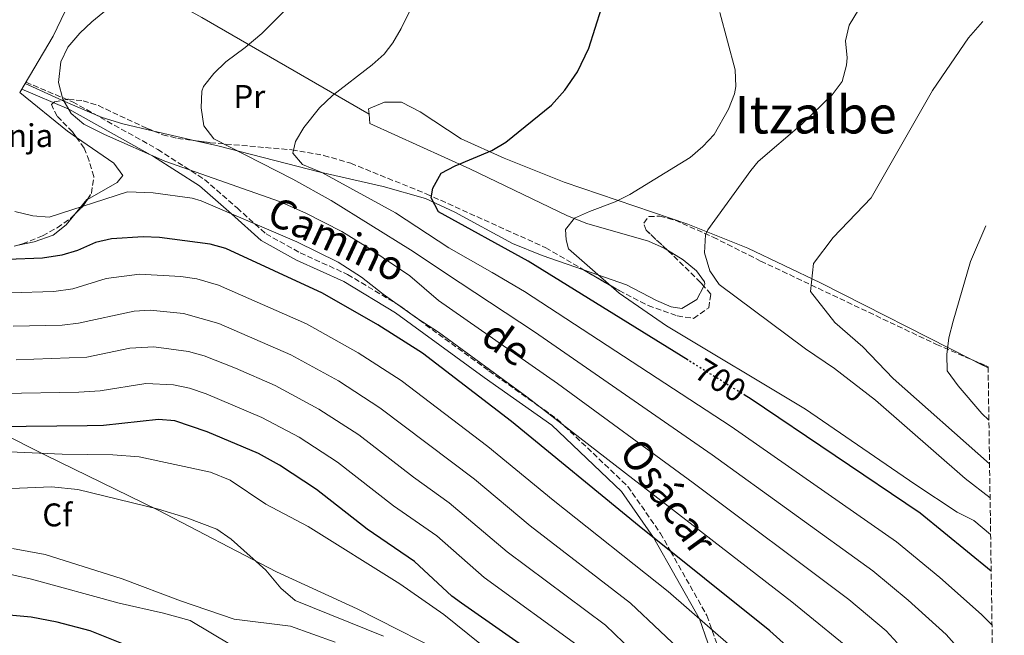
# Model space of a CAD drawing. Units: metres. Extents: x 600289 to 603723, y 4752298 to 4754662.
# Drawn here: x 603422 to 603723, y 4752595 to 4752783 of the extents above; entities that cross this region are included whole.
import ezdxf
from ezdxf.enums import TextEntityAlignment as Align

# ---------------------------------------------------------------- set-up
doc = ezdxf.new("R2010")
doc.units = ezdxf.units.M
doc.header["$MEASUREMENT"] = 0
doc.linetypes.add('DGN Style 3', pattern=[2.435890702152634, 1.739921930109024, -0.6959687720436097])
doc.linetypes.add('DGN Style 5', pattern=[1.217945351076317, 0.5219765790327072, -0.6959687720436097])
for name, color, linetype, lineweight in [('Camino', 7, 'DGN Style 3', 0), ('Cota de curva de nivel directora', 7, 'Continuous', 0), ('Curva de nivel directora', 30, 'Continuous', 30), ('Curva de nivel directora no vista', 30, 'DGN Style 5', 30), ('Curva de nivel intermedia', 30, 'Continuous', 0), ('destino de construcciones', 7, 'Continuous', 0), ('Etiqueta de uso rústico', 92, 'Continuous', 0), ('Etiqueta de zona arbolada', 92, 'Continuous', 0), ('Límite de Concejo', 7, 'Continuous', 0), ('Línea de cambio de uso (parcela vista)', 92, 'Continuous', 0), ('Margen derecho', 7, 'Continuous', 0), ('Texto de Área (paraje) menor', 7, 'Continuous', 0), ('Zona arbolada', 92, 'DGN Style 3', 0)]:
    doc.layers.add(name, color=color, linetype=linetype, lineweight=lineweight)
doc.styles.add('Style-Arial', font='arial.ttf')

msp = doc.modelspace()

# ---------------------------------------------------------------- linework, layer by layer
at = {"layer": 'Camino', "color": 7, "linetype": 'DGN Style 3', "lineweight": 0}
msp.add_polyline3d([(603423.8299999988, 4752763.920000001, 716.75), (603438.1200000006, 4752757.91, 716.75), (603464.2099999996, 4752743.359999999, 714.759999999995), (603478.5100000004, 4752734.160000003, 716.7700000000042), (603488.469999998, 4752725.460000004, 719.779999999999), (603493.9200000018, 4752720.570000002, 720.0000000000001), (603497.3199999994, 4752717.529999999, 720.050000000003), (603507.7699999987, 4752711.750000002, 720.1100000000006), (603522.2699999984, 4752705.12, 720.0599999999977), (603537.4499999997, 4752696, 720.0000000000001), (603538.3000000013, 4752695.490000002, 720.0000000000001), (603542.2300000008, 4752692.620000001, 720.0000000000001), (603565.5100000004, 4752675.630000001, 720.0000000000001), (603580.3299999973, 4752665.170000001, 720.0000000000001), (603586.350000001, 4752660.920000002, 720.0000000000001), (603588.5899999985, 4752658.790000001, 720.0000000000001), (603608.0199999989, 4752640.279999999, 721.3000000000029), (603618.0399999992, 4752625.9, 723.75), (603621.1299999983, 4752620.410000001, 724.9999999999999), (603632.2399999971, 4752600.740000002, 729.8600000000006), (603642.5900000005, 4752571.140000001, 734.8800000000048)], dxfattribs=at)
at = {"layer": 'Curva de nivel directora', "color": 30, "linetype": 'Continuous', "lineweight": 30, "flags": 128}
for points, elevation in [([(603626.4700000003, 4752678.87), (603577.4900000008, 4752709.130000002), (603550.0599999984, 4752724.289999999), (603547.8900000004, 4752728.520000001), (603548.3300000007, 4752731.500000002), (603550.8899999999, 4752736.11), (603555.1599999992, 4752738.300000001), (603566.4099999988, 4752743.010000001), (603570.7000000003, 4752745.57), (603584.6299999999, 4752756.9), (603588.7800000008, 4752761.529999999), (603592.5999999985, 4752767.140000001), (603596.0599999984, 4752774.310000002), (603601.89, 4752792.760000002)], 700.0000000000002), ([(603676.3199999994, 4752573.74), (603651.4799999997, 4752596.130000004), (603611.4900000001, 4752628.130000002), (603572.4900000007, 4752660.130000004), (603545.1900000002, 4752681.04), (603531.5499999989, 4752689.740000002), (603514.5700000004, 4752699.42), (603485.0599999994, 4752713.090000001), (603480.2200000002, 4752714.350000001), (603464.6900000002, 4752716.460000001), (603459.6900000002, 4752716.58), (603450.0299999996, 4752716.03), (603445.1599999992, 4752714.900000001), (603439.6299999993, 4752712.460000004), (603434.8499999982, 4752711.000000001), (603428.9400000006, 4752710.090000001), (603418.2000000007, 4752709.690000001)], 725.0000000000001), ([(603719.2199999992, 4752614.34), (603697.4899999987, 4752632.130000004), (603645.4899999994, 4752667.130000001), (603643.9600000005, 4752668.070000002)], 700.0000000000005), ([(603583.2699999987, 4752586.289999999), (603557.0900000003, 4752604.51), (603554.2200000003, 4752606.689999999), (603542.7899999997, 4752617.26), (603528.2899999999, 4752627.140000002), (603512.7199999997, 4752639.300000001), (603501.4500000001, 4752646.740000002), (603495.0499999984, 4752650.289999999), (603479.269999998, 4752656.99), (603469.4099999986, 4752660.36), (603464.4199999997, 4752660.730000001), (603447.6, 4752658.940000001), (603442.6, 4752658.750000001), (603414.5300000004, 4752658.500000001)], 750.0000000000002), ([(603457.2400000002, 4752590.570000002), (603443.5299999998, 4752596.040000001), (603433.3699999985, 4752598.760000001), (603425.4499999993, 4752600.27), (603399.7899999995, 4752602.59)], 775.0000000000002)]:
    msp.add_lwpolyline(points, dxfattribs=dict(at, elevation=elevation))
at = {"layer": 'Curva de nivel directora no vista', "color": 30, "linetype": 'DGN Style 5', "lineweight": 30, "elevation": 700.0000000000005, "flags": 128}
msp.add_lwpolyline([(603643.9600000005, 4752668.070000002), (603626.4700000003, 4752678.87)], dxfattribs=at)
at = {"layer": 'Curva de nivel intermedia', "color": 30, "linetype": 'Continuous', "lineweight": 0, "flags": 128}
for points, elevation in [([(603690.4900000005, 4752592.429999999), (603687.1199999996, 4752596.119999999), (603675.7000000002, 4752605.65), (603628.0000000015, 4752641.390000001), (603586.5600000012, 4752671.76), (603550.100000001, 4752697.119999998), (603541.300000001, 4752704.720000001), (603529.1200000015, 4752712.980000001), (603520.4900000015, 4752718.210000001), (603509.5400000013, 4752723.9), (603501.440000001, 4752727.38), (603466.3399999997, 4752739.73), (603447.8500000003, 4752747.880000001), (603441.6000000007, 4752751.07), (603437.6500000011, 4752754.399999999), (603435.1000000008, 4752758.699999999), (603433.8700000015, 4752763.859999998), (603434.5399999998, 4752770.119999999), (603436.6800000012, 4752774.640000001), (603440.3800000004, 4752778.970000001), (603443.9900000001, 4752782.369999997), (603461.8700000015, 4752797.029999998)], 715.0000000000001), ([(603719.4699999995, 4752597.890000001), (603716.2900000011, 4752601.060000001), (603703.5199999993, 4752612.349999999), (603690.2199999999, 4752623.300000001), (603639.6600000003, 4752658.55), (603576.4600000003, 4752699.859999998), (603566.4800000002, 4752705.71), (603553.2200000011, 4752713.23), (603536.9000000021, 4752723.92), (603514.3500000014, 4752736.350000001), (603508.4700000007, 4752738.789999999), (603505.5600000004, 4752742.189999999), (603506.3700000017, 4752745.8), (603508.9199999999, 4752750.099999999), (603513.6400000006, 4752756.100000001), (603517.6700000007, 4752759.88), (603529.7600000007, 4752769.189999999), (603533.5000000002, 4752772.550000001), (603536.16, 4752776.02), (603538.6400000011, 4752780.369999999), (603546.4800000021, 4752796.279999999)], 705), ([(603719.76, 4752579), (603717.9200000005, 4752580.940000001), (603705.4000000012, 4752594.92), (603693.7900000017, 4752605.509999999), (603682.9600000001, 4752614.470000001), (603633.8300000008, 4752649.970000002), (603579.5000000002, 4752687.520000001), (603556.7200000016, 4752702.509999999), (603541.52, 4752712.65), (603517.2300000003, 4752727.76), (603505.5600000004, 4752734.279999998), (603481.3700000013, 4752746.619999998), (603478.3400000003, 4752750.59), (603477.4599999997, 4752756.050000001), (603477.7200000013, 4752761.23), (603478.2300000008, 4752762.609999998), (603481.3199999998, 4752766.539999999), (603485.0500000004, 4752770.15), (603490.9900000015, 4752774.520000001), (603496.0000000006, 4752778.850000001), (603511.9100000006, 4752794.710000001)], 710.0000000000005), ([(603719.0600000004, 4752625.529999999), (603713.9100000006, 4752629.800000001), (603708.8600000013, 4752632.4), (603695.9000000019, 4752640.930000001), (603662.4000000008, 4752663.930000001), (603619.9000000011, 4752689.429999999), (603605.4000000014, 4752699.429999999), (603589.9000000005, 4752712.930000001), (603589.1200000005, 4752715.679999999), (603588.9500000007, 4752718.909999998), (603591.7300000011, 4752722.310000001), (603596.2700000008, 4752724.409999999), (603604.1299999997, 4752727.3), (603608.6, 4752729.539999999), (603627.160000001, 4752740.909999999), (603631.03, 4752744.230000001), (603634.4299999998, 4752747.949999998), (603638.8399999999, 4752755.640000001), (603640.6600000014, 4752760.359999998), (603641.0900000005, 4752762.66), (603640.9299999997, 4752767.67), (603636.2400000002, 4752785.300000001)], 695), ([(603718.8800000016, 4752636.8), (603711.2500000007, 4752642.699999998), (603683.7900000016, 4752666.619999999), (603671.2900000003, 4752676.34), (603662.4099999998, 4752682.33), (603635.9500000019, 4752702.069999998), (603633.1500000014, 4752706.189999999), (603631.4500000003, 4752711.699999998), (603631.8000000012, 4752717.279999999), (603632.5299999999, 4752718.73), (603645.6300000002, 4752736.940000001), (603647.8699999999, 4752739.67), (603661.2499999999, 4752751.100000001), (603670.5999999995, 4752760.099999999), (603673.6000000013, 4752764.09), (603674.9600000003, 4752769.12), (603675.1100000001, 4752771.42), (603674.6000000006, 4752776.569999999), (603675.8099999997, 4752781.409999999), (603678.6100000005, 4752786.069999999)], 690.0000000000003), ([(603718.7300000018, 4752647.210000001), (603689.2000000007, 4752673.230000001), (603679.9, 4752682.929999999), (603671.4000000019, 4752690.430000001), (603663.9000000006, 4752699.930000001), (603664.900000002, 4752708.430000001), (603670.9000000012, 4752716.430000001), (603682.5399999998, 4752728.550000002), (603701.2900000007, 4752761.349999998), (603712.240000001, 4752777.550000001), (603716.5900000005, 4752782.390000001), (603716.6799999999, 4752782.449999998)], 684.9999999999994), ([(603720.4999999999, 4752529.849999998), (603717.3799999995, 4752537.210000001), (603708.3000000003, 4752551.659999999), (603687.3299999998, 4752579.3), (603683.4100000015, 4752583.079999999), (603679.7000000011, 4752587.399999999), (603658.2000000009, 4752604.999999999), (603577.1599999999, 4752667.619999998), (603550.1400000011, 4752687.489999998), (603543.4900000015, 4752691.729999999), (603533.1500000015, 4752699.039999999), (603526.5300000008, 4752704.329999999), (603519.4200000007, 4752708.83), (603506.7699999998, 4752715.070000002), (603477.490000001, 4752727.609999998), (603474.7500000007, 4752728.470000001), (603462.7600000012, 4752730.109999999), (603454.9, 4752730.359999999), (603430.9900000005, 4752722.599999999), (603426.0100000004, 4752723.050000001), (603420.4400000003, 4752724.359999998)], 720), ([(603718.5199999996, 4752660.579999999), (603716.3300000012, 4752662.569999998), (603709.0800000003, 4752671.069999999), (603705.7300000021, 4752675.67), (603705.6300000015, 4752680.67), (603706.2500000006, 4752685.75), (603707.5800000007, 4752690.810000001), (603712.8800000001, 4752709.109999999), (603717.6299999999, 4752719.949999998)], 680), ([(603639.610000001, 4752591.310000001), (603620.3600000015, 4752608.07), (603585.1399999995, 4752636.09), (603565.1900000006, 4752652.52), (603538.6900000003, 4752672.689999999), (603525.5300000019, 4752681.140000001), (603509.7400000002, 4752689.980000001), (603482.7300000002, 4752701.83), (603476.1500000021, 4752703.75), (603471.2100000002, 4752704.53), (603458.6200000016, 4752705.24), (603448.4500000017, 4752703.859999999), (603438.190000002, 4752700.75), (603432.4400000009, 4752699.91), (603419.0800000012, 4752699.470000001)], 730), ([(603419.9599999997, 4752689.239999999), (603434.9700000011, 4752689.63), (603439.9500000011, 4752690.180000001), (603457.0200000012, 4752693.880000002), (603461.8899999994, 4752694.189999999), (603472.0800000018, 4752693.15), (603482.8900000012, 4752690.100000001), (603504.9200000011, 4752680.550000001), (603519.5100000001, 4752672.539999997), (603532.2000000017, 4752664.350000001), (603561.1600000005, 4752642.439999999), (603578.13, 4752628.189999999), (603608.8500000003, 4752604.51), (603627.0200000001, 4752587.439999999)], 735.0000000000001), ([(603420.8400000003, 4752679.02), (603442.4900000005, 4752679.76), (603455.6800000002, 4752682.529999999), (603463.0100000015, 4752683.000000001), (603473.5800000017, 4752681.57), (603478.4000000008, 4752680.189999999), (603487.9400000006, 4752676.480000001), (603500.0900000009, 4752671.109999999), (603513.4900000008, 4752663.939999999), (603525.7000000017, 4752656), (603542.4200000007, 4752643.060000001), (603553.3600000021, 4752635.289999999), (603571.1200000005, 4752620.3), (603601.2000000017, 4752597.769999999), (603620.4500000009, 4752579.279999999)], 740.0000000000001), ([(603416.7200000009, 4752668.67), (603440.0499999995, 4752669.08), (603446.5600000005, 4752669.5), (603460.5900000008, 4752671.699999999), (603469.0000000017, 4752671.390000001), (603473.9000000014, 4752670.279999998), (603478.9700000007, 4752668.559999999), (603496.0900000001, 4752661.310000001), (603507.4700000016, 4752655.34), (603519.2100000007, 4752647.649999999), (603536.3700000001, 4752634.339999998), (603549.5700000012, 4752625.140000001), (603564.1, 4752612.4), (603593.5599999995, 4752591.029999999)], 745), ([(603573.7800000004, 4752583.359999998), (603551.7200000014, 4752601.05), (603538.3200000015, 4752610.449999999), (603510.1700000016, 4752627.960000002), (603497.2200000009, 4752634.800000001), (603486.3500000013, 4752642.220000001), (603480.3299999997, 4752644.649999999), (603458.4600000007, 4752649.350000001), (603450.4600000009, 4752649.929999999), (603434.9700000011, 4752650.159999999), (603409.5000000013, 4752651.289999999)], 755), ([(603533.29, 4752594.470000001), (603506.230000001, 4752605.349999998), (603501.820000001, 4752609.119999999), (603497.2600000012, 4752614.600000001), (603486.7000000001, 4752624.099999999), (603482.2300000018, 4752627.140000002), (603473.1300000001, 4752630.63), (603464.3800000016, 4752633.289999999), (603439.7700000001, 4752639.359999998), (603431.6900000023, 4752640.13), (603416.9400000023, 4752639.52)], 760.0000000000001), ([(603518.5300000012, 4752592.659999999), (603504.7900000014, 4752597.480000001), (603487.5400000004, 4752599.680000001), (603471.1800000012, 4752605.220000001), (603453.3300000009, 4752612.029999999), (603429.79, 4752619.430000001), (603419.7400000007, 4752621.279999998)], 765.0000000000001), ([(603486.7900000016, 4752591.710000001), (603474.0700000012, 4752599.230000001), (603465.9800000021, 4752601.460000001), (603452.3899999999, 4752604.51), (603425.540000001, 4752611.88), (603403.8500000008, 4752616.77)], 770)]:
    msp.add_lwpolyline(points, dxfattribs=dict(at, elevation=elevation))
at = {"layer": 'Límite de Concejo', "color": 7, "linetype": 'Continuous', "lineweight": 0}
msp.add_polyline3d([(603721.2300000006, 4752481.640000001, 721.89), (603687.6400000006, 4752506.480000001, 732.1800000000002), (603663.1400000006, 4752521.91, 736.5500000000002), (603628.3299999982, 4752543.83, 743.45), (603609.6400000006, 4752555.34, 750.1900000000002), (603591.4800000006, 4752566.09, 754.21), (603579.0799999982, 4752574.82, 756.26), (603556.9499999993, 4752586.75, 758.25), (603525.1999999993, 4752602.77, 758.6), (603500.5500000007, 4752614.140000001, 759.4000000000001), (603464.1499999985, 4752633.100000001, 760.0500000000002), (603429.8399999999, 4752649.83, 755.25), (603400.9299999997, 4752664.26, 748.0500000000002), (603370.8500000016, 4752679.189999999, 745.71), (603351.7100000009, 4752688.140000001, 749.63), (603339.1999999993, 4752690.76, 751.48), (603307.1400000006, 4752698.390000001, 753.1500000000001), (603270.7600000016, 4752706.17, 759.7), (603240.75, 4752712.699999999, 764.01), (603210.620000001, 4752719.109999999, 765.48)], dxfattribs=at)
at = {"layer": 'Línea de cambio de uso (parcela vista)', "color": 92, "linetype": 'Continuous', "lineweight": 0, "extrusion": (0.03442908457085279, -0.2351879902965948, 0.9713399236909095), "elevation": -1096327.743577547, "flags": 128}
msp.add_lwpolyline([(1285508.985625993, 4483166.854414795), (1285534.473337853, 4483146.802639348), (1285580.863801511, 4483109.065149155)], dxfattribs=at)
at = {"layer": 'Línea de cambio de uso (parcela vista)', "color": 92, "linetype": 'Continuous', "lineweight": 0, "extrusion": (0.121408666913614, -0.05421500496501822, 0.9911209153452984), "elevation": -183700.858219981, "flags": 128}
msp.add_lwpolyline([(4585774.471688864, 1374702.847047482), (4585774.471688864, 1374690.174410634)], dxfattribs=at)
at = {"layer": 'Línea de cambio de uso (parcela vista)', "color": 92, "linetype": 'Continuous', "lineweight": 0, "extrusion": (0.1087576195513657, -0.02527965811151631, 0.9937468083346409), "elevation": -53809.26431042771, "flags": 128}
msp.add_lwpolyline([(4765962.742910942, 485277.6882196517), (4765962.742910942, 485264.5533487715)], dxfattribs=at)
at = {"layer": 'Línea de cambio de uso (parcela vista)', "color": 92, "linetype": 'Continuous', "lineweight": 0, "extrusion": (0.2832036414054135, -0.06621029590642338, 0.9567715998140298), "elevation": -143094.209123818, "flags": 128}
msp.add_lwpolyline([(4765303.515103823, 473209.8852601878), (4765308.570586848, 473207.2704235074), (4765308.674810804, 473207.1524893875)], dxfattribs=at)
at = {"layer": 'Línea de cambio de uso (parcela vista)', "color": 92, "linetype": 'Continuous', "lineweight": 0, "extrusion": (0.3991974084445344, 0.5764099913688318, 0.7130167956937277), "elevation": 2980976.085385751, "flags": 128}
msp.add_lwpolyline([(2209623.542361069, -3030474.175261732), (2209620.973923407, -3030474.665458543), (2209618.003362347, -3030475.350051122)], dxfattribs=at)
at = {"layer": 'Línea de cambio de uso (parcela vista)', "color": 92, "linetype": 'Continuous', "lineweight": 0}
for points in [[(603439.3498000001, 4752747.007300001, 716.0001999999951), (603436.5800000001, 4752748.91, 716.1000000000058), (603421.9800000006, 4752760.800000001, 715.5599999999977), (603432.1699999999, 4752777.970000001, 716.7100000000065), (603444.3600000005, 4752803.369999999, 718.9700000000012)], [(603435.0586000001, 4752758.378699999, 714.054999999993), (603442.5800000001, 4752755.02, 712.9499999999972), (603447.2100000001, 4752753.140000001, 712.8500000000058), (603453.5199999996, 4752751.16, 712.9499999999972), (603463.0044, 4752748.955499999, 711.855899999995)], [(603528.8406999996, 4752754.1501, 704.1919999999955), (603528.7000000002, 4752755.76, 704.8699999999953), (603533.5499999998, 4752757.810000001, 704.779999999999), (603538.7300000006, 4752757.84, 704.4100000000036), (603544.4800000006, 4752754.91, 703.6999999999972), (603557.0300000003, 4752746.560000001, 702.0399999999936), (603570.1799999997, 4752740.66, 700.0800000000017), (603588.5800000001, 4752733.310000001, 697.2599999999948), (603626.3700000001, 4752720.470000001, 691.1900000000023), (603644.7699999996, 4752713.15, 689.3300000000017), (603667.0300000003, 4752702.560000001, 685.1600000000036), (603713.2494999999, 4752679.055000001, 678.2837000000001)], [(603620.1874000002, 4752712.519900001, 691.655700000003), (603619.1100000005, 4752713.17, 691.820000000007), (603614.4100000003, 4752715.279999999, 692.5599999999977), (603595.4900000002, 4752720.720000001, 695.5500000000029), (603589.5999999996, 4752723.02, 696.4799999999959), (603559.7000000002, 4752737.439999999, 700.7599999999949), (603529.0899999999, 4752751.32, 703), (603528.8406999996, 4752754.1501, 704.1919999999955)], [(603442.6635999996, 4752728.075800001, 719.2556999999942), (603451.7599999999, 4752733.24, 716.9199999999983), (603453.5300000003, 4752735.34, 716.179999999993), (603450.7300000006, 4752739.189999999, 715.5899999999965), (603439.3498000001, 4752747.007300001, 716.0001999999951)], [(603475.7182, 4752746.000299999, 710.3892999999953), (603482.5599999996, 4752744.41, 709.6000000000058), (603513.8399999999, 4752736.439999999, 704.779999999999), (603533.1799999997, 4752731.970000001, 702.1199999999953), (603546.0899999999, 4752728.34, 700.6300000000047), (603555.0899999999, 4752724.130000001, 699.7100000000064), (603572.7400000002, 4752714.550000001, 698.1000000000058), (603581.79, 4752710.949999999, 697.3500000000058), (603594.5218000002, 4752706.509099999, 696.4588999999978)], [(603421.3269999997, 4752714.07, 721.8393000000069), (603421.4900000002, 4752714.09, 721.8300000000019), (603426.3799999999, 4752715.08, 721.5800000000019), (603432.1699999999, 4752717.17, 721.1499999999943), (603436.2100000001, 4752720.33, 720.6300000000047), (603438.9430000001, 4752723.6468, 720.0504999999977)], [(603631.2549000002, 4752701.552400001, 690.4673999999941), (603631.5599999996, 4752702.16, 690.320000000007), (603631.4600000001, 4752702.82, 690.2599999999948), (603629.0999999996, 4752706.230000001, 690.3800000000047), (603625.0099999999, 4752709.609999999, 690.9199999999983), (603620.1874000002, 4752712.519900001, 691.655700000003)], [(603594.5218000002, 4752706.509099999, 696.4588999999978), (603607.6500000004, 4752701.930000001, 695.5399999999936), (603616.8200000003, 4752697.180000001, 694.2200000000012), (603621.3200000003, 4752695.220000001, 693.3699999999953), (603624.5899999999, 4752694.720000001, 692.75), (603629.2000000002, 4752697.460000001, 691.4600000000064), (603631.2549000002, 4752701.552400001, 690.4673999999941)]]:
    msp.add_polyline3d(points, dxfattribs=at)
at = {"layer": 'Margen derecho', "color": 7, "linetype": 'Continuous', "lineweight": 0}
msp.add_polyline3d([(603422.5500000003, 4752761.76, 716.9999999999999), (603437.0299999998, 4752755.660000003, 716.9999999999999), (603462.920000002, 4752741.230000001, 715), (603476.9799999992, 4752732.190000001, 716.9999999999999), (603486.7800000004, 4752723.630000002, 720.0000000000001), (603495.8399999996, 4752715.5, 723), (603506.649999999, 4752709.53, 723), (603521.1099999984, 4752702.910000003, 723), (603536.9200000024, 4752693.41, 723), (603564.0500000007, 4752673.61, 723), (603584.7699999985, 4752658.99, 723), (603606.11, 4752638.660000001, 723), (603615.9099999992, 4752624.590000001, 724.9999999999999), (603629.9499999982, 4752599.730000001, 730), (603640.2100000001, 4752570.380000001, 735.0000000000001), (603646.0300000004, 4752551.42, 737.0000000000001), (603661.2399999986, 4752515.520000001, 737.0000000000001), (603665.11, 4752501.550000001, 737.0000000000001), (603665.53, 4752472.189999999, 740), (603663.8599999984, 4752460.859999999, 742.600000000006)], dxfattribs=at)
at = {"layer": 'Zona arbolada', "color": 92, "linetype": 'DGN Style 3', "lineweight": 0, "extrusion": (0.0464504303064717, -0.1617376868438625, 0.9857399647872356), "elevation": -739967.7912843528, "flags": 128}
msp.add_lwpolyline([(1891939.830005816, 4338877.257551216), (1891952.087129928, 4338866.382542779), (1891954.007023714, 4338864.879058006)], dxfattribs=at)
at = {"layer": 'Zona arbolada', "color": 92, "linetype": 'DGN Style 3', "lineweight": 0, "extrusion": (0.03494997590582617, 0.1703499232846503, 0.9847636278930574), "elevation": 831425.3314016463, "flags": 128}
msp.add_lwpolyline([(364073.8401059505, -4704115.570057679), (364072.0973252575, -4704118.196306255), (364071.085561185, -4704120.735147391)], dxfattribs=at)
at = {"layer": 'Zona arbolada', "color": 92, "linetype": 'DGN Style 3', "lineweight": 0, "extrusion": (0.1394953851734643, -0.06031258575148611, 0.9883842519563313), "elevation": -201762.3875594571, "flags": 128}
msp.add_lwpolyline([(4601978.817194399, 1316628.744307282), (4601978.817194398, 1316623.19933672)], dxfattribs=at)
at = {"layer": 'Zona arbolada', "color": 92, "linetype": 'DGN Style 3', "lineweight": 0}
for points in [[(603417.8799999999, 4752713.210000001, 722.7200000000012), (603422.8499999996, 4752714.449999999, 722.2400000000052), (603428.8899999997, 4752716.949999999, 721.5500000000029), (603433.4500000002, 4752719.4, 720.9499999999972), (603437.6100000005, 4752722.34, 720.2899999999936), (603441.1699999999, 4752725.83, 719.5599999999977), (603443.9100000003, 4752729.949999999, 718.75), (603444.6699999999, 4752735.050000001, 717.4700000000012), (603443.1799999997, 4752739.91, 716.0599999999977), (603441.6900000004, 4752743.76, 715.2700000000042), (603438.1299999999, 4752748.699999999, 714.7599999999949), (603433.3799999999, 4752753.51, 714.3399999999965), (603431.6399999997, 4752757.09, 713.9100000000036), (603432.5999999996, 4752757.880000001, 713.7100000000065), (603436.8399999999, 4752758.74, 713.1300000000047), (603441.3300000001, 4752758.25, 712.529999999999), (603446.0099999999, 4752756.77, 711.9199999999983), (603460.75, 4752749.850000001, 710.0899999999965), (603465.7400000002, 4752747.869999999, 709.529999999999), (603470.29, 4752746.699999999, 709.0500000000029), (603480.2199999997, 4752745.42, 708.1699999999983), (603505.2199999997, 4752743.230000001, 706.5500000000029), (603515.0099999999, 4752741.529999999, 705.820000000007), (603523.2400000002, 4752739.119999999, 705.0099999999949), (603546.2999999998, 4752729.800000001, 702.279999999999), (603582.9100000003, 4752713.289999999, 697.5599999999977), (603605.3600000005, 4752700.180000001, 694.5), (603614.2699999996, 4752695.58, 693.2700000000041), (603623.1699999999, 4752692.470000001, 692.029999999999), (603628.1500000004, 4752691.66, 691.3399999999965), (603632.7800000003, 4752694.880000001, 690.6600000000036), (603633.4600000001, 4752699.07, 690.1000000000058), (603630.2800000003, 4752702.65, 689.7400000000052), (603621.6799999997, 4752711.119999999, 690.1000000000058), (603613.6299999999, 4752718.67, 692.1600000000036), (603612.9100000003, 4752720.83, 692.2700000000041), (603614.4699999997, 4752722.789999999, 691.6499999999943), (603617.8300000001, 4752722.939999999, 690.8899999999994), (603622.5199999996, 4752721.67, 690.029999999999), (603634.1299999999, 4752716.539999999, 688.179999999993), (603648.6799999997, 4752709.220000001, 686.0599999999977), (603702.4600000001, 4752683.720000001, 678.429999999993), (603718.2800000003, 4752676.880000001, 675.779999999999), (603723.2400000002, 4752348.74, 730)], [(603439.3498000001, 4752747.007300001, 714.934699999998), (603438.1299999999, 4752748.699999999, 714.7599999999949), (603433.3799999999, 4752753.51, 714.3399999999965), (603431.6399999997, 4752757.09, 713.9100000000036), (603432.5999999996, 4752757.880000001, 713.7100000000065), (603435.0586000001, 4752758.378699999, 713.3736999999965)], [(603435.0586000001, 4752758.378699999, 713.3736999999965), (603436.8399999999, 4752758.74, 713.1300000000047), (603441.3300000001, 4752758.25, 712.529999999999), (603446.0099999999, 4752756.77, 711.9199999999983)], [(603463.0044, 4752748.955499999, 709.8369999999995), (603465.7400000002, 4752747.869999999, 709.529999999999), (603470.29, 4752746.699999999, 709.0500000000029), (603475.7182, 4752746.000299999, 708.5688999999985)], [(603442.6635999996, 4752728.075800001, 719.1184999999969), (603443.9100000003, 4752729.949999999, 718.75), (603444.6699999999, 4752735.050000001, 717.4700000000012), (603443.1799999997, 4752739.91, 716.0599999999977), (603441.6900000004, 4752743.76, 715.2700000000042), (603439.3498000001, 4752747.007300001, 714.934699999998)], [(603475.7182, 4752746.000299999, 708.5688999999985), (603480.2199999997, 4752745.42, 708.1699999999983), (603505.2199999997, 4752743.230000001, 706.5500000000029), (603515.0099999999, 4752741.529999999, 705.820000000007), (603523.2400000002, 4752739.119999999, 705.0099999999949), (603546.2999999998, 4752729.800000001, 702.279999999999), (603582.9100000003, 4752713.289999999, 697.5599999999977), (603594.5218000002, 4752706.509099999, 695.9772999999988)], [(603421.3269999997, 4752714.07, 722.3871000000072), (603422.8499999996, 4752714.449999999, 722.2400000000052), (603428.8899999997, 4752716.949999999, 721.5500000000029), (603433.4500000002, 4752719.4, 720.9499999999972), (603437.6100000005, 4752722.34, 720.2899999999936), (603438.9430000001, 4752723.6468, 720.0166999999929)], [(603620.1874000002, 4752712.519900001, 690.4820000000036), (603613.6299999999, 4752718.67, 692.1600000000036), (603612.9100000003, 4752720.83, 692.2700000000041), (603614.4699999997, 4752722.789999999, 691.6499999999943), (603617.8300000001, 4752722.939999999, 690.8899999999994), (603622.5199999996, 4752721.67, 690.029999999999), (603634.1299999999, 4752716.539999999, 688.179999999993), (603648.6799999997, 4752709.220000001, 686.0599999999977), (603702.4600000001, 4752683.720000001, 678.429999999993), (603713.2494999999, 4752679.055000001, 676.6227000000072)], [(603631.2549000002, 4752701.552400001, 689.8503999999957), (603630.2800000003, 4752702.65, 689.7400000000052), (603621.6799999997, 4752711.119999999, 690.1000000000058), (603620.1874000002, 4752712.519900001, 690.4820000000036)], [(603594.5218000002, 4752706.509099999, 695.9772999999988), (603605.3600000005, 4752700.180000001, 694.5), (603614.2699999996, 4752695.58, 693.2700000000041), (603623.1699999999, 4752692.470000001, 692.029999999999), (603628.1500000004, 4752691.66, 691.3399999999965), (603632.7800000003, 4752694.880000001, 690.6600000000036), (603633.4600000001, 4752699.07, 690.1000000000058), (603631.2549000002, 4752701.552400001, 689.8503999999957)]]:
    msp.add_polyline3d(points, dxfattribs=at)

# ---------------------------------------------------------------- texts
at = {"color": 7, "linetype": 'Continuous', "lineweight": 0, "style": 'Style-Arial'}
for s, rotation, p in [('Camino', 335.065, (603517.0863587589, 4752711.806946353, 719.1499999999943)), ('de', 324.3539999999999, (603568.3592305351, 4752680.584681405, 716.820000000007)), ('Osácar', 306.006, (603616.6986277018, 4752634.576081617, 720.0500000000029))]:
    msp.add_text(s, height=9, rotation=rotation, dxfattribs=at).set_placement(p, align=Align.CENTER)
at = {"layer": 'Cota de curva de nivel directora', "color": 7, "linetype": 'Continuous', "lineweight": 0, "style": 'Style-Arial'}
msp.add_text('700', height=7.000000000000002, rotation=328.29857, dxfattribs=at).set_placement((603636.39860942, 4752672.743185021, 700), align=Align.MIDDLE_CENTER)
at = {"layer": 'destino de construcciones', "color": 7, "linetype": 'Continuous', "lineweight": 0, "style": 'Style-Arial'}
msp.add_text('Granja', height=7.000000000000002, dxfattribs=at).set_placement((603417.4573820252, 4752747.590010001, 718.25), align=Align.MIDDLE_CENTER)
at = {"layer": 'Etiqueta de uso rústico', "color": 92, "linetype": 'Continuous', "lineweight": 0, "style": 'Style-Arial'}
msp.add_text('Pr', height=7.000000000000002, dxfattribs=at).set_placement((603492.225456609, 4752759.56001, 709.3800000000047), align=Align.MIDDLE_CENTER)
at = {"layer": 'Etiqueta de zona arbolada', "color": 92, "linetype": 'Continuous', "lineweight": 0, "style": 'Style-Arial'}
msp.add_text('Cf', height=7.000000000000002, dxfattribs=at).set_placement((603433.4594962429, 4752631.550010001, 762.0599999999977), align=Align.MIDDLE_CENTER)
at = {"layer": 'Texto de Área (paraje) menor', "color": 7, "linetype": 'Continuous', "lineweight": 0, "style": 'Style-Arial'}
msp.add_text('Itzalbe', height=11.5, dxfattribs=at).set_placement((603665.5078369626, 4752753.990010001, 692.8600000000006), align=Align.MIDDLE_CENTER)

doc.saveas('drawing.dxf')
